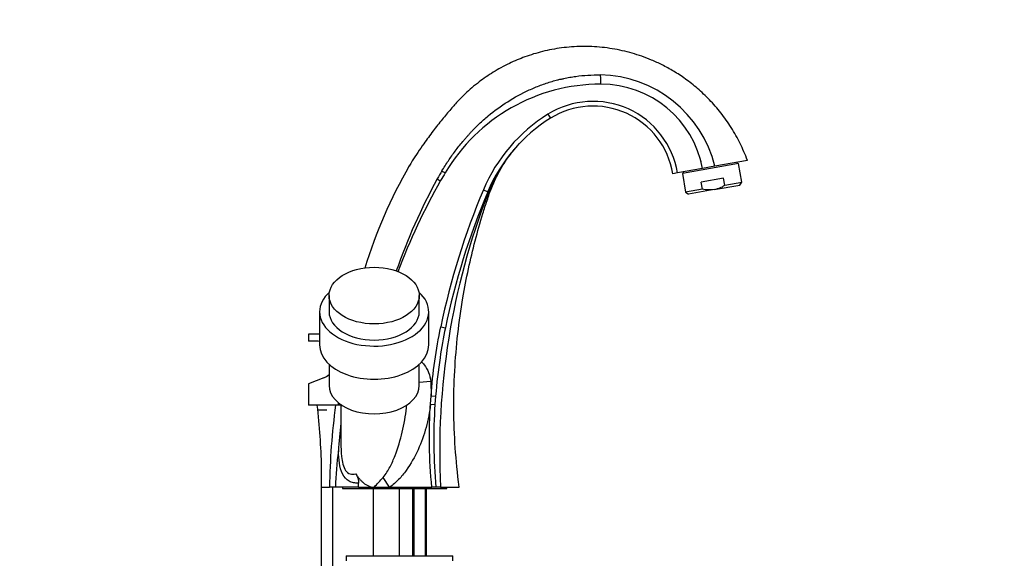
# Paper-space layout 'Layout1' of a CAD drawing. Units: millimetres. Extents: x 0 to 1185, y 0 to 2268.
# Drawn here: x 770 to 1185, y 1540 to 1767 of the extents above; entities that cross this region are included whole.
import ezdxf
from ezdxf import colors
from ezdxf.entities.mleader import LeaderData, LeaderLine
from ezdxf.math import Vec2, Vec3

# ---------------------------------------------------------------- set-up
doc = ezdxf.new("R2010")
doc.units = ezdxf.units.MM
doc.layers.add('DV5_Défaut', color=7, linetype='Continuous')
doc.layers.add('Défaut', color=7, linetype='Continuous')

# ---------------------------------------------------------------- blocks, each defined once
blk = doc.blocks.new('_DOT')
at = {"color": 0}
blk.add_line((0, 0), (-1, 0), dxfattribs=at)
at = {"color": 0, "const_width": 0.333}
blk.add_lwpolyline([(-0.1665, 0, 1), (0.1665, 0, 1)], format="xyb", close=True, dxfattribs=at)
blk = doc.blocks.new('SE4')
at = {"layer": 'DV5_Défaut', "color": 7, "linetype": 'Continuous'}
for p, q in [((992.95, 1726.88), (994, 1725.18)), ((1073.23, 1706.05), (1049.59, 1701.89)), ((1057.58, 1706.9), (1057.53, 1707.17)), ((1077.07, 1707.34), (1063.3, 1704.91)), ((1072.85, 1705.99), (1072.75, 1706.58)), ((1074.62, 1698.18), (1073.23, 1706.05)), ((1047.52, 1702.13), (1045.55, 1701.78)), ((1058.16, 1704.01), (1047.52, 1702.13)), ((1049.59, 1701.89), (1050.98, 1694.01)), ((1049.87, 1702.54), (1049.97, 1701.95)), ((1063.3, 1704.91), (1058.16, 1704.01)), ((1067, 1699.88), (1057.56, 1698.21)), ((1058.08, 1695.26), (1057.56, 1698.21)), ((1067.52, 1696.92), (1067, 1699.88)), ((1067.52, 1696.92), (1074.62, 1698.18)), ((1073.81, 1697.02), (1074.62, 1698.18)), ((965.73, 1694.99), (967.57, 1694.21)), ((1058.08, 1695.26), (1050.98, 1694.01)), ((1050.98, 1694.01), (1052.14, 1693.2)), ((1062.98, 1695.11), (1052.14, 1693.2)), ((1062.98, 1695.11), (1073.81, 1697.02)), ((900.68, 1650.38), (900.68, 1643.55)), ((938.68, 1643.55), (938.68, 1650.38)), ((896.68, 1643.55), (896.68, 1629.56)), ((942.68, 1629.56), (942.68, 1643.55)), ((947.76, 1637.19), (949.71, 1636.78)), ((896.68, 1634.16), (892.01, 1634.16)), ((892.01, 1634.16), (892.01, 1631.16)), ((895.51, 1631.16), (892.01, 1631.16)), ((900.68, 1621.4), (900.68, 1612.46)), ((938.68, 1612.46), (938.68, 1621.4)), ((898.43, 1615.71), (892.01, 1613.19)), ((892.01, 1613.19), (892.01, 1604.16)), ((943.51, 1614.15), (938.68, 1613.75)), ((943.51, 1614.15), (943.64, 1608.16)), ((943.39, 1604.57), (943.64, 1608.16)), ((943.64, 1608.16), (945.58, 1608.01)), ((945.58, 1608.01), (945.32, 1604.46)), ((904.51, 1604.16), (892.01, 1604.16)), ((895.77, 1602.16), (899.77, 1602.16)), ((904.51, 1605.26), (904.51, 1604.16)), ((905.77, 1604.16), (904.51, 1604.16)), ((905.68, 1604.53), (905.68, 1588.25)), ((943.39, 1604.57), (945.32, 1604.46)), ((897.27, 1579.21), (897.27, 1535.41)), ((897.32, 1579.31), (897.32, 1579.21)), ((926.18, 1569.56), (923.48, 1573.72)), ((897.51, 1569.56), (900.88, 1569.56)), ((903.41, 1569.56), (900.88, 1569.56)), ((902.27, 1535.41), (902.27, 1569.56)), ((913.02, 1569.56), (903.41, 1569.56)), ((906.31, 1569.56), (906.31, 1569.06)), ((906.31, 1569.06), (950.31, 1569.06)), ((913.02, 1569.56), (913.1, 1571.27)), ((913.02, 1569.56), (919.68, 1569.56)), ((919.31, 1569.06), (919.31, 1540.56)), ((919.68, 1569.56), (926.18, 1569.56)), ((926.18, 1569.56), (944, 1569.56)), ((930.31, 1540.56), (930.31, 1569.06)), ((935.81, 1569.06), (935.81, 1540.56)), ((936.42, 1569.06), (936.42, 1540.56)), ((941.19, 1569.06), (941.19, 1540.56)), ((941.81, 1540.56), (941.81, 1569.06)), ((945.7, 1569.56), (944, 1569.56)), ((947.67, 1569.56), (945.7, 1569.56)), ((947.67, 1569.56), (955.51, 1569.56)), ((950.31, 1569.06), (950.31, 1569.56)), ((907.81, 1540.56), (952.81, 1540.56)), ((907.81, 1540.56), (907.81, 1538.56)), ((952.81, 1538.56), (952.81, 1540.56))]:
    blk.add_line(p, q, dxfattribs=at)
for centre, radius, start, end in [((1014.2, 1692.92), 50.54, 13.7244, 89.0877), ((1015.2, 1663.38), 76.18, 90, 149.3542), ((1015.2, 1695.83), 43.73, 10.7749, 90), ((1011.97, 1696.28), 36.03, 9.3444, 121.8744), ((1029.47, 1668.14), 69.17, 121.8744, 157.1561), ((1011.97, 1696.28), 34.03, 9.3058, 121.8744), ((1029.47, 1668.14), 67.17, 121.8744, 157.1561), ((1028.95, 1669.54), 65.82, 137.0817, 137.1387), ((1028.95, 1669.54), 65.82, 141.982, 158.9312), ((1120.58, 1598.62), 214.45, 150.2446, 162.8088), ((1116.8, 1603.07), 195.94, 149.3593, 150.4995), ((1173.55, 1569.56), 260.24, 149.3542, 150.209), ((1169.02, 1577.12), 254.19, 151.2046, 160.7896), ((1173.55, 1569.56), 260.24, 150.209, 159.558), ((1253.03, 1573.96), 311.75, 157.1561, 168.2986), ((1253.03, 1573.96), 309.75, 157.1561, 168.2986), ((1248.91, 1584.6), 301.61, 158.8948, 182.858), ((1181.4, 1588.82), 236.6, 168.3026, 171.4047), ((895.51, 1623.16), 8, 81.9023, 90), ((1181.4, 1588.82), 236.6, 171.4047, 175.3471), ((895.51, 1623.16), 8, 291.4253, 310.6999), ((1186.82, 1566.01), 285.96, 172.3346, 179.2891), ((1168.13, 1589.44), 223.32, 176.1439, 185.1064), ((1058.51, 1576.55), 154.14, 172.5453, 176.9165), ((1020.31, 1568.22), 116.91, 171.8252, 179.3436), ((748.91, 1729.48), 233.96, 316.8782, 318.2571)]:
    blk.add_arc(centre, radius, start, end, dxfattribs=at)
for centre, major_axis, ratio, start_param, end_param in [((1015.2, 1744.05), (0, -4.49), 0.043895, 4.84547, 6.283185), ((947.49, 1703.5), (2.17, -1.28), 0.049558, 5.084501, 6.283185), ((945.53, 1700.1), (-2.17, 1.24), 0.046871, -4.340369, -3.4344), ((945.53, 1700.1), (-2.17, 1.24), 0.046871, 2.9977, 3.141597), ((981.4, 1688.39), (-13.82, 5.82), 0.293718, 0, 0.217043), ((919.68, 1643.55), (-23, 0), 0.62932, 0, 3.750922), ((919.68, 1643.55), (-23, 0), 0.62932, 5.673856, 6.283185), ((919.68, 1643.55), (19, 0), 0.62932, 3.141593, 6.283185), ((919.68, 1629.56), (-23, 0), 0.62932, 0, 3.141593), ((919.68, 1612.46), (-19, 0), 0.62932, 0, 3.141593)]:
    blk.add_ellipse(centre, major_axis=major_axis, ratio=ratio, start_param=start_param, end_param=end_param, dxfattribs=at)
blk.add_ellipse((919.68, 1650.38), major_axis=(19, 0), ratio=0.62932, dxfattribs=at)
for points, knots in [([(1077.07, 1707.34), (1076, 1710.01), (1074.19, 1714.47), (1070.31, 1721.33), (1065.98, 1727.45), (1061.2, 1732.94), (1056.18, 1737.69), (1051.07, 1741.71), (1046.05, 1745.01), (1041.25, 1747.65), (1036.77, 1749.71), (1032.55, 1751.34), (1028.43, 1752.65), (1022.87, 1754.08), (1015.78, 1755.24), (1007.21, 1755.61), (998.77, 1755), (990.75, 1753.49), (983.39, 1751.25), (977.6, 1748.81), (973.17, 1746.54), (969.89, 1744.62), (966.84, 1742.63), (963.83, 1740.45), (960.9, 1738.08), (957.99, 1735.46), (955.02, 1732.49), (951.82, 1728.85), (948.23, 1724.58), (944.39, 1719.7), (940.18, 1713.91), (936.71, 1708.84), (934.92, 1705.82), (934.45, 1705.03)], [0, 0, 0, 0, 0.042738, 0.084963, 0.126179, 0.165909, 0.203714, 0.239207, 0.272053, 0.301989, 0.328808, 0.352657, 0.376032, 0.399494, 0.446493, 0.493343, 0.539674, 0.584606, 0.626561, 0.665402, 0.687235, 0.707975, 0.727643, 0.746889, 0.768751, 0.789164, 0.811025, 0.837441, 0.868467, 0.902393, 0.938897, 0.986316, 1, 1, 1, 1]), ([(948.22, 1702.93), (948.66, 1703.66), (949.54, 1705.13), (950.94, 1707.26), (952.37, 1709.34), (954.36, 1712.06), (956.2, 1714.36), (957.71, 1716.14), (958.28, 1716.79), (958.84, 1717.44), (959.53, 1718.24), (960.22, 1719.03), (960.79, 1719.64), (961.38, 1720.25), (962.43, 1721.32), (964.55, 1723.4), (969, 1727.34), (975.9, 1732.39), (983.44, 1736.49), (989.78, 1739.15), (993.41, 1740.36), (995.8, 1741.07), (996.76, 1741.33), (997.59, 1741.53), (998.5, 1741.7), (1000.02, 1742.02), (1002.14, 1742.46), (1005.5, 1742.98), (1009.79, 1743.43), (1013.25, 1743.45), (1015, 1743.46)], [0, 0, 0, 0, 0.03146, 0.062565, 0.093329, 0.123753, 0.185678, 0.201239, 0.209137, 0.217105, 0.23278, 0.247742, 0.255455, 0.263304, 0.278974, 0.310168, 0.372267, 0.496761, 0.622998, 0.686024, 0.749071, 0.763206, 0.777376, 0.785666, 0.794598, 0.811248, 0.842405, 0.873682, 0.93588, 1, 1, 1, 1]), ([(955.51, 1569.56), (954.81, 1575.63), (953.69, 1585.79), (953.1, 1602.48), (953.48, 1618.46), (954.79, 1634.15), (956.82, 1648.51), (959.33, 1661.61), (962.16, 1673.46), (964.89, 1683.06), (967.28, 1690.51), (969.14, 1695.98), (971.54, 1701.21), (974.36, 1706.12), (976.57, 1709.29), (977.69, 1710.72)], [0, 0, 0, 0, 0.114665, 0.227378, 0.337898, 0.446004, 0.551508, 0.637295, 0.721095, 0.802922, 0.84305, 0.882611, 0.922098, 0.961433, 1, 1, 1, 1]), ([(1062.98, 1695.11), (1062.16, 1694.96), (1061.34, 1694.91), (1060.11, 1694.96), (1059.71, 1695), (1058.89, 1695.1), (1058.48, 1695.17), (1058.08, 1695.26)], [0, 0, 0, 0, 0.5, 0.5, 0.75, 0.75, 1, 1, 1, 1]), ([(1062.98, 1695.11), (1063.38, 1695.18), (1063.78, 1695.27), (1064.58, 1695.51), (1064.97, 1695.64), (1066.11, 1696.11), (1066.83, 1696.49), (1067.52, 1696.92)], [0, 0, 0, 0, 0.25, 0.25, 0.5, 0.5, 1, 1, 1, 1]), ([(943.64, 1608.16), (944.02, 1613.04), (944.55, 1617.9), (945.92, 1627.57), (946.76, 1632.39), (947.76, 1637.19)], [0, 0, 0, 0, 0.5, 0.5, 1, 1, 1, 1]), ([(939.64, 1622.49), (940.03, 1622.09), (940.4, 1621.67), (942.31, 1619.2), (943.3, 1616.74), (943.51, 1614.15)], [0, 0, 0, 0, 0.179358, 0.179358, 1, 1, 1, 1]), ([(923.48, 1573.72), (924.07, 1574.37), (924.59, 1575.1), (925.54, 1576.58), (925.96, 1577.34), (927.16, 1579.66), (927.85, 1581.26), (929.72, 1586.13), (930.71, 1589.47), (932.31, 1596.19), (932.91, 1599.6), (933.33, 1603.43), (933.37, 1603.84), (933.4, 1604.25)], [0, 0, 0, 0, 0.080163, 0.080163, 0.160327, 0.160327, 0.320654, 0.320654, 0.641308, 0.641308, 0.961961, 0.961961, 1, 1, 1, 1]), ([(943.39, 1604.57), (943.05, 1601.25), (942.43, 1597.99), (940.68, 1591.58), (939.55, 1588.42), (936.77, 1582.32), (935.15, 1579.4), (932.22, 1575.29), (931.16, 1573.99), (928.85, 1571.59), (927.6, 1570.49), (926.18, 1569.56)], [0, 0, 0, 0, 0.25, 0.25, 0.5, 0.5, 0.75, 0.75, 0.875, 0.875, 1, 1, 1, 1]), ([(944, 1569.56), (943.42, 1575.39), (943.09, 1581.22), (942.95, 1589.97), (942.96, 1592.89), (943.09, 1598.73), (943.21, 1601.65), (943.39, 1604.57)], [0, 0, 0, 0, 0.5, 0.5, 0.75, 0.75, 1, 1, 1, 1]), ([(905.68, 1588.25), (905.68, 1586.33), (905.75, 1584.39), (906.09, 1581.4), (906.25, 1580.34), (906.76, 1578.32), (907.12, 1577.36), (908.13, 1575.88), (908.81, 1575.38), (910.29, 1574.96), (911.09, 1575.01), (911.91, 1575.18)], [0, 0, 0, 0, 0.311009, 0.311009, 0.483257, 0.483257, 0.655504, 0.655504, 0.827752, 0.827752, 1, 1, 1, 1]), ([(913.1, 1571.27), (912.36, 1571.25), (911.65, 1571.29), (910.31, 1571.55), (909.66, 1571.77), (907.93, 1572.72), (907.01, 1573.78), (905.7, 1576.48), (905.31, 1578.07), (904.78, 1581.4), (904.65, 1583.11), (904.59, 1584.85)], [0, 0, 0, 0, 0.125, 0.125, 0.25, 0.25, 0.5, 0.5, 0.75, 0.75, 1, 1, 1, 1]), ([(911.91, 1575.18), (912.37, 1574.48), (912.86, 1573.81), (913.66, 1572.86), (913.94, 1572.56), (914.52, 1571.97), (914.83, 1571.68), (915.47, 1571.15), (915.81, 1570.91), (916.5, 1570.46), (916.87, 1570.26), (917.64, 1569.92), (918.03, 1569.79), (918.84, 1569.61), (919.26, 1569.56), (919.68, 1569.56)], [0, 0, 0, 0, 0.25, 0.25, 0.375, 0.375, 0.5, 0.5, 0.625, 0.625, 0.75, 0.75, 0.875, 0.875, 1, 1, 1, 1]), ([(911.91, 1575.18), (912.29, 1574.6), (912.61, 1573.99), (912.93, 1573), (913.01, 1572.66), (913.1, 1571.97), (913.12, 1571.62), (913.1, 1571.27)], [0, 0, 0, 0, 0.5, 0.5, 0.75, 0.75, 1, 1, 1, 1])]:
    blk.add_open_spline(points, degree=3, knots=knots, dxfattribs=at)
for points in [[(978.09, 1711.21), (978.91, 1712.24), (979.77, 1713.21), (980.77, 1714.34)], [(895.55, 1604.16), (896.54, 1595.42), (897.16, 1586.67), (897.4, 1577.9)], [(905.68, 1588.44), (905.68, 1588.38), (905.68, 1588.31), (905.68, 1588.25)]]:
    blk.add_open_spline(points, degree=3, dxfattribs=at)

psp = doc.layouts.get("Layout1")

# ---------------------------------------------------------------- block references
at = {"layer": 'Défaut'}
psp.add_blockref('SE4', (0, 0), dxfattribs=at)

# ---------------------------------------------------------------- leaders
at = {"layer": 'Défaut', "color": 7, "linetype": 'Continuous'}
ml = psp.add_multileader_mtext('Standard', dxfattribs=at)
ml.set_content('{\\pxsm0.9;\\fSolid Edge ISO|b1||i0||c0|p34;\\W1.;27/04/2016\\P}', color=256)
ml.set_leader_properties()
ml.set_arrow_properties(name='DOT')
ml.build(insert=Vec2(0, 0))
ml.multileader.update_dxf_attribs({"leader_type": 0, "dogleg_length": 0, "arrow_head_size": 12})
ctx = ml.context
ctx.base_point, ctx.char_height, ctx.arrow_head_size, ctx.landing_gap_size = Vec3(1095.59, 2261.2), 12, 12, 4.2
notes = []
notes.append((ctx, [(0, (0, 0, 0), (0, 0), (1, 0), 1, [])]))
ctx.mtext.insert = Vec3(1099.79, 2267.32)
for ctx, leaders in notes:
    for number, flags, end, landing, length, lines in leaders:
        leader = LeaderData()
        leader.index, (leader.has_last_leader_line, leader.has_dogleg_vector, leader.attachment_direction) = number, flags
        leader.last_leader_point, leader.dogleg_vector, leader.dogleg_length = Vec3(end), Vec3(landing), length
        for number, points, colour, breaks in lines:
            line = LeaderLine()
            line.index, line.vertices, line.color, line.breaks = number, Vec3.list(points), colors.encode_raw_color(colour), breaks
            leader.lines.append(line)
        ctx.leaders.append(leader)

doc.saveas('drawing.dxf')
